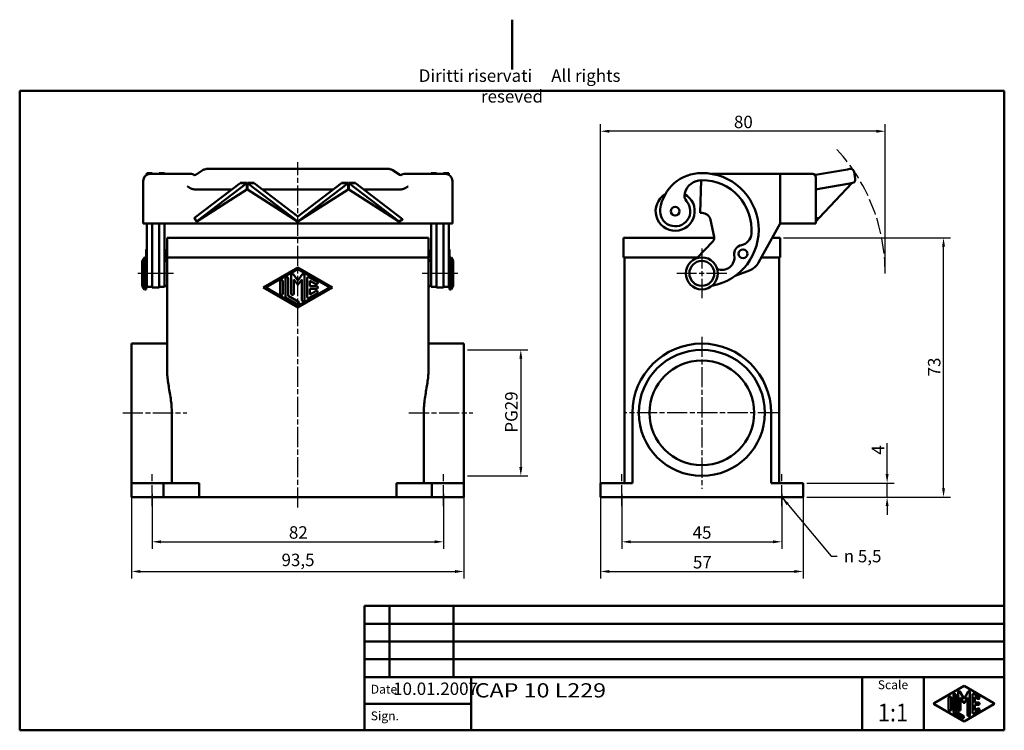
# Model space of a CAD drawing. Extents: x 10 to 287, y 10 to 210.
import ezdxf
from ezdxf.enums import TextEntityAlignment as Align

# ---------------------------------------------------------------- set-up
doc = ezdxf.new("R2010")
doc.units = 0
for name, pattern in [('CHAIN', [0.3543, 0.2362, -0.0295, 0.0591, -0.0295]), ('DASH_DOT', [0.37, 0.24, -0.06, 0.01, -0.06]), ('DASHED_SPACE', [0.2067, 0.1654, -0.0413])]:
    doc.linetypes.add(name, pattern=pattern)
for name, color, linetype, lineweight in [('Bemaßungen(TC_020513_DIN)', 7, 'Continuous', 25), ('Mittellinie(TC_020513_DIN)', 7, 'DASH_DOT', 25), ('Mittelpunktmarkierung(TC_020513_DIN)', 7, 'Continuous', 25), ('Schraffur', 179, 'Continuous', 9), ('Sichtbare Kanten(TC_020513_DIN)', 7, 'Continuous', 50), ('Skizziergeometrie(ISO)', 7, 'Continuous', 50), ('Stich 1-Linien(TC_020513_DIN)', 7, 'DASHED_SPACE', 25), ('Symbole(ISO)', 7, 'Continuous', 25), ('Symbole(TC_020513_DIN)', 7, 'Continuous', 35)]:
    doc.layers.add(name, color=color, linetype=linetype, lineweight=lineweight)
doc.styles.add('Aktuell-BSI', font='ARIAL.TTF')
doc.styles.add('Kopie von TC 5 mm', font='ARIAL.TTF', dxfattribs={"width": 1.2})
doc.styles.add('TC 2_5 mm', font='ARIAL.TTF', dxfattribs={"width": 0.9})
doc.styles.add('TC 3_5 mm', font='ARIAL.TTF', dxfattribs={"width": 0.8})
doc.styles.add('TC 5 mm', font='ARIAL.TTF', dxfattribs={"width": 0.9})
doc.dimstyles.new('STANDARD-TC_020513_DIN', dxfattribs={"dimtxt": 3.5, "dimasz": 2.5, "dimexe": 2, "dimexo": 1, "dimgap": 0.8, "dimtad": 1, "dimrnd": 1e-08, "dimzin": 12, "dimtxsty": 'Aktuell-BSI', "dimcen": 0.09, "dimdle": 10, "dimclrd": 7, "dimclre": 7, "dimclrt": 7, "dimadec": 0, "dimazin": 3, "dimtfac": 1, "dimtmove": 0, "dimatfit": 3, "dimfxl": 1, "dimtolj": 1, "dimtzin": 0, "dimlwd": 25, "dimlwe": 25, "dimarcsym": 0})
doc.dimstyles.new('STANDARD-TC_020513_DIN$7', dxfattribs={"dimtxt": 3.5, "dimasz": 2.5, "dimexe": 2, "dimexo": 1, "dimgap": 0.8, "dimtad": 1, "dimrnd": 1e-08, "dimzin": 12, "dimtxsty": 'Aktuell-BSI', "dimcen": 0.09, "dimdle": 10, "dimclrd": 7, "dimclre": 7, "dimclrt": 7, "dimadec": 0, "dimazin": 3, "dimtfac": 1, "dimtmove": 0, "dimatfit": 3, "dimfxl": 1, "dimtolj": 1, "dimtzin": 0, "dimlwd": 25, "dimlwe": 25, "dimarcsym": 0})

# ---------------------------------------------------------------- blocks, each defined once
blk = doc.blocks.new('Ränder Ilme Rahmen A4 quer')
at = {"layer": 'Skizziergeometrie(ISO)'}
for p, q in [((148.5, 210), (148.5, 196)), ((10, 10), (10, 190)), ((10, 190), (287, 190)), ((287, 190), (287, 10)), ((10, 10), (287, 10))]:
    blk.add_line(p, q, dxfattribs=at)
at = {"layer": 'Symbole(ISO)', "color": 7, "insert": (148.5, 196), "char_height": 3.5, "attachment_point": 2, "style": 'TC 2_5 mm'}
blk.add_mtext('\\fISOCPEUR|b0|i0;\\H3.5000;    Diritti riservati     All rights reseved', dxfattribs=at)
blk = doc.blocks.new('Schriftfelder Ilme')
at = {"layer": 'Schraffur'}
h = blk.add_hatch(color=7, dxfattribs=at)
edge = h.paths.add_edge_path()
edge.add_arc((184.66, 19.15), 0.333, 0, 180)
edge.add_line((184.32, 19.15), (184.32, 15.85))
edge.add_arc((184.66, 15.85), 0.333, 180, 360)
edge.add_line((184.99, 15.85), (184.99, 19.15))
h = blk.add_hatch(color=7, dxfattribs=at)
edge = h.paths.add_edge_path()
edge.add_line((188.49, 14.02), (186.32, 15.27))
edge.add_line((186.32, 15.27), (186.32, 19.94))
edge.add_arc((185.99, 19.94), 0.333, 0, 180)
edge.add_line((185.66, 19.94), (185.66, 15.27))
edge.add_arc((186.32, 15.27), 0.667, 180, 240.0184)
edge.add_line((185.99, 14.69), (188.16, 13.44))
edge.add_arc((188.32, 13.73), 0.333, 240.0184, 420.0184)
h = blk.add_hatch(color=7, dxfattribs=at)
edge = h.paths.add_edge_path()
edge.add_line((188.66, 18.85), (187.48, 20.89))
edge.add_arc((187.25, 20.75), 0.265, 30, 180)
edge.add_line((186.99, 20.75), (186.99, 15.85))
edge.add_arc((187.32, 15.85), 0.333, 180, 360)
edge.add_line((187.66, 15.85), (187.66, 19.25))
edge.add_line((187.66, 19.25), (188.51, 17.77))
edge.add_arc((188.66, 17.85), 0.167, 210, 330)
edge.add_line((188.8, 17.77), (189.66, 19.25))
edge.add_line((189.66, 19.25), (189.66, 14.29))
edge.add_arc((189.99, 14.29), 0.333, 180, 360)
edge.add_line((190.32, 14.29), (190.32, 20.75))
edge.add_arc((190.06, 20.75), 0.265, 0, 150)
edge.add_line((189.83, 20.89), (188.66, 18.85))
h = blk.add_hatch(color=7, dxfattribs=at)
edge = h.paths.add_edge_path()
edge.add_arc((192.69, 15.85), 0.333, 299.9816, 479.9816)
edge.add_line((192.52, 16.14), (191.66, 15.63))
edge.add_line((191.66, 15.63), (191.66, 17.17))
edge.add_line((191.66, 17.17), (192.69, 17.17))
edge.add_arc((192.69, 17.5), 0.333, 270, 450)
edge.add_line((192.69, 17.83), (191.66, 17.83))
edge.add_line((191.66, 17.83), (191.66, 19.37))
edge.add_line((191.66, 19.37), (192.52, 18.87))
edge.add_arc((192.69, 19.15), 0.333, 240.0184, 420.0184)
edge.add_line((192.86, 19.44), (191.49, 20.23))
edge.add_arc((191.32, 19.94), 0.333, 60.0184, 180)
edge.add_line((190.99, 19.94), (190.99, 15.06))
edge.add_arc((191.32, 15.06), 0.333, 180, 299.9816)
edge.add_line((191.49, 14.77), (192.86, 15.56))
for p, q in [((185.66, 19.94), (185.66, 15.27)), ((186.32, 15.27), (186.32, 19.94)), ((186.99, 20.75), (186.99, 15.85)), ((188.66, 18.85), (187.48, 20.89)), ((189.83, 20.89), (188.66, 18.85)), ((190.32, 14.29), (190.32, 20.75)), ((190.99, 15.06, 10), (190.99, 19.94, 10)), ((191.49, 20.23, 10), (192.86, 19.44, 10)), ((184.32, 15.85, 10), (184.32, 19.15, 10)), ((184.99, 19.15, 10), (184.99, 15.85, 10)), ((187.66, 19.25), (188.51, 17.77)), ((187.66, 15.85), (187.66, 19.25)), ((188.8, 17.77), (189.66, 19.25)), ((189.66, 19.25), (189.66, 14.29)), ((191.66, 19.37, 10), (191.66, 17.83, 10)), ((192.52, 18.87, 10), (191.66, 19.37, 10)), ((191.66, 17.83, 10), (192.69, 17.83, 10)), ((191.66, 17.17, 10), (191.66, 15.63, 10)), ((192.69, 17.17, 10), (191.66, 17.17, 10)), ((185.99, 14.69), (188.16, 13.44)), ((188.49, 14.02), (186.32, 15.27)), ((192.86, 15.56, 10), (191.49, 14.77, 10)), ((191.66, 15.63, 10), (192.52, 16.14, 10))]:
    blk.add_line(p, q)
for centre, radius, start, end in [((184.66, 19.15, 10), 0.333, 0, 180), ((185.99, 19.94), 0.333, 0, 180), ((187.25, 20.75), 0.265, 30, 180), ((190.06, 20.75), 0.265, 0, 150), ((191.32, 19.94, 10), 0.333, 60.0184, 180), ((192.69, 19.15, 10), 0.333, 240.0184, 60.0184), ((188.66, 17.85), 0.167, 210, 330), ((192.69, 17.5, 10), 0.333, 270, 90), ((184.66, 15.85, 10), 0.333, 180, 0), ((186.32, 15.27), 0.667, 180, 240.0184), ((187.32, 15.85), 0.333, 180, 0), ((188.32, 13.73), 0.333, 240.0184, 60.0184), ((189.99, 14.29), 0.333, 180, 0), ((191.32, 15.06, 10), 0.333, 180, 299.9816), ((192.69, 15.85, 10), 0.333, 299.9816, 119.9816)]:
    blk.add_arc(centre, radius, start, end)
at = {"layer": 'Skizziergeometrie(ISO)'}
for p, q in [((19.98, 45), (199.98, 45)), ((19.98, 45), (19.98, 10)), ((26.98, 45), (26.98, 25)), ((44.98, 45), (44.98, 25)), ((19.98, 40), (199.98, 40)), ((19.98, 35), (199.98, 35)), ((19.98, 30), (199.98, 30)), ((19.98, 25), (199.98, 25)), ((49.98, 10), (49.98, 25)), ((159.98, 25), (159.98, 10)), ((177.33, 25), (177.33, 10)), ((180.24, 17.65), (188.66, 22.5)), ((188.66, 22.5), (197.07, 17.65)), ((185.66, 15.27), (185.66, 19.94)), ((186.32, 19.94), (186.32, 15.27)), ((186.99, 15.85), (186.99, 20.75)), ((187.48, 20.89), (188.66, 18.85)), ((189.83, 20.89), (188.66, 18.85)), ((190.32, 14.29), (190.32, 20.75)), ((190.99, 15.06), (190.99, 19.94)), ((191.49, 20.23), (192.86, 19.44)), ((19.98, 17.5), (49.98, 17.5)), ((188.66, 12.5), (180.24, 17.36)), ((184.32, 15.85), (184.32, 19.15)), ((184.99, 19.15), (184.99, 15.85)), ((187.66, 19.25), (187.66, 15.85)), ((188.51, 17.77), (187.66, 19.25)), ((197.07, 17.36), (188.66, 12.5)), ((189.66, 19.25), (188.8, 17.77)), ((189.66, 14.29), (189.66, 19.25)), ((191.66, 19.37), (191.66, 17.83)), ((192.52, 18.87), (191.66, 19.37)), ((191.66, 17.83), (192.69, 17.83)), ((191.66, 17.17), (191.66, 15.63)), ((192.69, 17.17), (191.66, 17.17)), ((188.16, 13.44), (185.99, 14.69)), ((186.32, 15.27), (188.49, 14.02)), ((192.86, 15.56), (191.49, 14.77)), ((191.66, 15.63), (192.52, 16.14))]:
    blk.add_line(p, q, dxfattribs=at)
for centre, radius, start, end in [((184.66, 19.15), 0.333, 0, 180), ((185.99, 19.94), 0.333, 0, 180), ((187.25, 20.75), 0.265, 30, 180), ((190.06, 20.75), 0.265, 0, 150), ((191.32, 19.94), 0.333, 60.0184, 180), ((192.69, 19.15), 0.333, 240.0184, 60.0184), ((180.32, 17.5), 0.167, 119.9816, 240.0184), ((188.66, 17.85), 0.167, 210, 330), ((192.69, 17.5), 0.333, 270, 90), ((196.99, 17.5), 0.167, 299.9816, 60.0184), ((184.66, 15.85), 0.333, 180, 0), ((186.32, 15.27), 0.667, 180, 240.0184), ((187.32, 15.85), 0.333, 180, 0), ((188.32, 13.73), 0.333, 240.0184, 60.0184), ((189.99, 14.29), 0.333, 180, 0), ((191.32, 15.06), 0.333, 180, 299.9816), ((192.69, 15.85), 0.333, 299.9816, 119.9816)]:
    blk.add_arc(centre, radius, start, end, dxfattribs=at)
at = {"layer": 'Symbole(ISO)', "color": 7}
for s, insert, char_height, width, attachment_point, style in [(' Date', (20.98, 21.25), 2.5, 8.9975, 4, 'TC 2_5 mm'), ('10.01.2007', (39.98, 21.25), 3.5, 20.9533, 5, 'TC 3_5 mm'), ('Scale', (168.66, 22.5), 2.5, 17.3406, 5, 'TC 2_5 mm'), (' Sign.', (20.98, 13.75), 2.5, 8.971, 4, 'TC 2_5 mm')]:
    blk.add_mtext(s, dxfattribs=dict(at, insert=insert, char_height=char_height, width=width, attachment_point=attachment_point, style=style))
at = {"layer": 'Symbole(ISO)', "color": 7, "style": 'Kopie von TC 5 mm', "width": 1.2}
blk.add_attdef('BAUTEILNUMMER', text='', height=4, dxfattribs=at).set_placement((50.98, 21.25), align=Align.MIDDLE_LEFT)
at = {"layer": 'Symbole(ISO)', "color": 7, "style": 'TC 5 mm', "width": 0.9}
blk.add_attdef('FirstViewScale', text='', height=5, dxfattribs=at).set_placement((168.66, 15), align=Align.MIDDLE_CENTER)
blk = doc.blocks.new('*D11')
at = {"layer": 'Bemaßungen(TC_020513_DIN)', "color": 7, "linetype": 'Continuous', "lineweight": 25}
for p, q in [((135.98, 117.08), (152.98, 117.08)), ((150.98, 114.58), (150.98, 84.1)), ((135.98, 81.6), (152.98, 81.6))]:
    blk.add_line(p, q, dxfattribs=at)
at = {"layer": 'Bemaßungen(TC_020513_DIN)', "color": 7, "linetype": 'Continuous'}
for points in [[(150.57, 114.58), (151.4, 114.58), (150.98, 117.08)], [(150.57, 84.1), (151.4, 84.1), (150.98, 81.6)]]:
    blk.add_solid(points, dxfattribs=at)
at = {"layer": 'Defpoints', "color": 0, "linetype": 'Continuous'}
for p in [(134.98, 117.08), (134.98, 81.6), (150.98, 81.6)]:
    blk.add_point(p, dxfattribs=at)
at = {"layer": 'Bemaßungen(TC_020513_DIN)', "color": 7, "linetype": 'Continuous', "lineweight": 25, "insert": (146.56, 92.7), "char_height": 3.5, "attachment_point": 1, "rotation": 90, "style": 'Aktuell-BSI'}
blk.add_mtext('\\A1; PG29', dxfattribs=at)
blk = doc.blocks.new('*D12')
at = {"layer": 'Bemaßungen(TC_020513_DIN)', "color": 7, "linetype": 'Continuous', "lineweight": 25}
for p, q in [((173.4, 78.6), (173.4, 180.6)), ((253.49, 139.6), (253.49, 180.6)), ((250.99, 178.6), (175.9, 178.6))]:
    blk.add_line(p, q, dxfattribs=at)
at = {"layer": 'Bemaßungen(TC_020513_DIN)', "color": 7, "linetype": 'Continuous'}
for points in [[(175.9, 179.02), (175.9, 178.18), (173.4, 178.6)], [(250.99, 179.02), (250.99, 178.18), (253.49, 178.6)]]:
    blk.add_solid(points, dxfattribs=at)
at = {"layer": 'Defpoints', "color": 0, "linetype": 'Continuous'}
for p in [(173.4, 178.6), (253.49, 138.6), (173.4, 77.6)]:
    blk.add_point(p, dxfattribs=at)
at = {"layer": 'Bemaßungen(TC_020513_DIN)', "color": 7, "linetype": 'Continuous', "lineweight": 25, "insert": (210.94, 182.97), "char_height": 3.5, "attachment_point": 1, "style": 'Aktuell-BSI'}
blk.add_mtext('\\A1;80', dxfattribs=at)
blk = doc.blocks.new('*D13')
at = {"layer": 'Bemaßungen(TC_020513_DIN)', "color": 7, "linetype": 'Continuous', "lineweight": 25}
for p, q in [((254.03, 82.1), (254.03, 90.79)), ((231.4, 79.6), (256.03, 79.6)), ((254.03, 75.6), (254.03, 79.6)), ((231.4, 75.6), (256.03, 75.6)), ((254.03, 73.1), (254.03, 70.6))]:
    blk.add_line(p, q, dxfattribs=at)
at = {"layer": 'Bemaßungen(TC_020513_DIN)', "color": 7, "linetype": 'Continuous'}
for points in [[(253.62, 82.1), (254.45, 82.1), (254.03, 79.6)], [(253.62, 73.1), (254.45, 73.1), (254.03, 75.6)]]:
    blk.add_solid(points, dxfattribs=at)
at = {"layer": 'Defpoints', "color": 0, "linetype": 'Continuous'}
for p in [(230.4, 79.6), (230.4, 75.6), (254.03, 75.6)]:
    blk.add_point(p, dxfattribs=at)
at = {"layer": 'Bemaßungen(TC_020513_DIN)', "color": 7, "linetype": 'Continuous', "lineweight": 25, "insert": (249.73, 87.57), "char_height": 3.5, "attachment_point": 1, "rotation": 90, "style": 'Aktuell-BSI'}
blk.add_mtext('\\A1;4', dxfattribs=at)
blk = doc.blocks.new('*D14')
at = {"layer": 'Bemaßungen(TC_020513_DIN)', "color": 7, "linetype": 'Continuous', "lineweight": 25}
for p, q in [((224.9, 148.6), (271.9, 148.6)), ((269.9, 78.1), (269.9, 146.1)), ((231.4, 75.6), (271.9, 75.6))]:
    blk.add_line(p, q, dxfattribs=at)
at = {"layer": 'Bemaßungen(TC_020513_DIN)', "color": 7, "linetype": 'Continuous'}
for points in [[(269.49, 146.1), (270.32, 146.1), (269.9, 148.6)], [(269.49, 78.1), (270.32, 78.1), (269.9, 75.6)]]:
    blk.add_solid(points, dxfattribs=at)
at = {"layer": 'Defpoints', "color": 0, "linetype": 'Continuous'}
for p in [(223.9, 148.6), (269.9, 148.6), (230.4, 75.6)]:
    blk.add_point(p, dxfattribs=at)
at = {"layer": 'Bemaßungen(TC_020513_DIN)', "color": 7, "linetype": 'Continuous', "lineweight": 25, "insert": (265.53, 109.61), "char_height": 3.5, "attachment_point": 1, "rotation": 90, "style": 'Aktuell-BSI'}
blk.add_mtext('\\A1;73', dxfattribs=at)
blk = doc.blocks.new('*D15')
at = {"layer": 'Bemaßungen(TC_020513_DIN)', "color": 7, "linetype": 'Continuous', "lineweight": 25}
for p, q in [((179.4, 76.6), (179.4, 61.06)), ((224.4, 76.6), (224.4, 61.06)), ((181.9, 63.06), (221.9, 63.06))]:
    blk.add_line(p, q, dxfattribs=at)
at = {"layer": 'Bemaßungen(TC_020513_DIN)', "color": 7, "linetype": 'Continuous'}
for points in [[(181.9, 63.47), (181.9, 62.64), (179.4, 63.06)], [(221.9, 63.47), (221.9, 62.64), (224.4, 63.06)]]:
    blk.add_solid(points, dxfattribs=at)
at = {"layer": 'Defpoints', "color": 0, "linetype": 'Continuous'}
for p in [(179.4, 77.6), (224.4, 77.6), (224.4, 63.06)]:
    blk.add_point(p, dxfattribs=at)
at = {"layer": 'Bemaßungen(TC_020513_DIN)', "color": 7, "linetype": 'Continuous', "lineweight": 25, "insert": (199.31, 67.42), "char_height": 3.5, "attachment_point": 1, "style": 'Aktuell-BSI'}
blk.add_mtext('\\A1;45', dxfattribs=at)
blk = doc.blocks.new('*D16')
at = {"layer": 'Bemaßungen(TC_020513_DIN)', "color": 7, "linetype": 'Continuous', "lineweight": 25}
for p, q in [((173.4, 76.6), (173.4, 52.7)), ((230.4, 76.6), (230.4, 52.7)), ((175.9, 54.7), (227.9, 54.7))]:
    blk.add_line(p, q, dxfattribs=at)
at = {"layer": 'Bemaßungen(TC_020513_DIN)', "color": 7, "linetype": 'Continuous'}
for points in [[(175.9, 55.12), (175.9, 54.28), (173.4, 54.7)], [(227.9, 55.12), (227.9, 54.28), (230.4, 54.7)]]:
    blk.add_solid(points, dxfattribs=at)
at = {"layer": 'Defpoints', "color": 0, "linetype": 'Continuous'}
for p in [(173.4, 77.6), (230.4, 77.6), (230.4, 54.7)]:
    blk.add_point(p, dxfattribs=at)
at = {"layer": 'Bemaßungen(TC_020513_DIN)', "color": 7, "linetype": 'Continuous', "lineweight": 25, "insert": (199.4, 59.06), "char_height": 3.5, "attachment_point": 1, "style": 'Aktuell-BSI'}
blk.add_mtext('\\A1;57', dxfattribs=at)
blk = doc.blocks.new('*D17')
at = {"layer": 'Bemaßungen(TC_020513_DIN)', "color": 7, "linetype": 'Continuous', "lineweight": 25}
for p, q in [((47.23, 76.6), (47.23, 61.06)), ((129.23, 76.6), (129.23, 61.06)), ((49.73, 63.06), (126.73, 63.06))]:
    blk.add_line(p, q, dxfattribs=at)
at = {"layer": 'Bemaßungen(TC_020513_DIN)', "color": 7, "linetype": 'Continuous'}
for points in [[(49.73, 63.47), (49.73, 62.64), (47.23, 63.06)], [(126.73, 63.47), (126.73, 62.64), (129.23, 63.06)]]:
    blk.add_solid(points, dxfattribs=at)
at = {"layer": 'Defpoints', "color": 0, "linetype": 'Continuous'}
for p in [(47.23, 77.6), (129.23, 77.6), (129.23, 63.06)]:
    blk.add_point(p, dxfattribs=at)
at = {"layer": 'Bemaßungen(TC_020513_DIN)', "color": 7, "linetype": 'Continuous', "lineweight": 25, "insert": (85.74, 67.43), "char_height": 3.5, "attachment_point": 1, "style": 'Aktuell-BSI'}
blk.add_mtext('\\A1;82', dxfattribs=at)
blk = doc.blocks.new('*D18')
at = {"layer": 'Bemaßungen(TC_020513_DIN)', "color": 7, "linetype": 'Continuous', "lineweight": 25}
for p, q in [((41.48, 76.6), (41.48, 52.7)), ((134.98, 76.6), (134.98, 52.7)), ((43.98, 54.7), (132.48, 54.7))]:
    blk.add_line(p, q, dxfattribs=at)
at = {"layer": 'Bemaßungen(TC_020513_DIN)', "color": 7, "linetype": 'Continuous'}
for points in [[(43.98, 55.12), (43.98, 54.28), (41.48, 54.7)], [(132.48, 55.12), (132.48, 54.28), (134.98, 54.7)]]:
    blk.add_solid(points, dxfattribs=at)
at = {"layer": 'Defpoints', "color": 0, "linetype": 'Continuous'}
for p in [(41.48, 77.6), (134.98, 77.6), (134.98, 54.7)]:
    blk.add_point(p, dxfattribs=at)
at = {"layer": 'Bemaßungen(TC_020513_DIN)', "color": 7, "linetype": 'Continuous', "lineweight": 25, "insert": (83.67, 59.71), "char_height": 3.5, "attachment_point": 1, "style": 'Aktuell-BSI'}
blk.add_mtext('\\A1;93,5', dxfattribs=at)

msp = doc.modelspace()

# ---------------------------------------------------------------- linework, layer by layer
at = {"layer": 'Mittellinie(TC_020513_DIN)', "linetype": 'CHAIN', "ltscale": 23.990969}
for p, q in [((88.234, 72.7), (88.234, 169.926)), ((38.984, 99.339), (56.984, 99.339)), ((119.484, 99.339), (137.484, 99.339))]:
    msp.add_line(p, q, dxfattribs=at)
at = {"layer": 'Mittellinie(TC_020513_DIN)', "linetype": 'CHAIN', "ltscale": 7.222748}
for p, q in [((49.734, 138.599), (43.234, 138.599)), ((53.234, 138.599), (46.734, 138.599)), ((129.734, 138.599), (123.234, 138.599)), ((133.234, 138.599), (126.734, 138.599))]:
    msp.add_line(p, q, dxfattribs=at)
at = {"layer": 'Mittellinie(TC_020513_DIN)', "linetype": 'CHAIN', "ltscale": 10.000767}
for p, q in [((47.234, 73.099), (47.234, 82.099)), ((129.234, 73.099), (129.234, 82.099)), ((179.403, 73.099), (179.403, 82.099)), ((224.403, 73.099), (224.403, 82.099))]:
    msp.add_line(p, q, dxfattribs=at)
at = {"layer": 'Mittelpunktmarkierung(TC_020513_DIN)', "linetype": 'CHAIN', "ltscale": 23.990969}
for p, q in [((201.903, 145.599), (201.903, 131.599)), ((208.903, 138.599), (194.903, 138.599)), ((201.903, 120.741), (201.903, 77.937)), ((223.305, 99.339), (180.501, 99.339))]:
    msp.add_line(p, q, dxfattribs=at)
at = {"layer": 'Sichtbare Kanten(TC_020513_DIN)'}
for p, q in [((45.734, 166.849), (47.234, 166.849)), ((45.734, 166.331), (45.734, 166.849)), ((57.199, 166.599), (46.734, 166.599)), ((47.234, 166.599), (47.234, 166.849)), ((49.234, 166.599), (49.234, 166.849)), ((49.234, 166.849), (50.734, 166.849)), ((50.734, 166.599), (50.734, 166.849)), ((58.317, 166.599), (57.199, 166.599)), ((59.547, 166.34), (61.648, 167.723)), ((63.166, 168.017), (113.301, 168.017)), ((114.819, 167.723), (116.92, 166.34)), ((119.268, 166.599), (118.15, 166.599)), ((129.734, 166.599), (119.268, 166.599)), ((125.734, 166.599), (125.734, 166.849)), ((127.234, 166.849), (125.734, 166.849)), ((127.234, 166.599), (127.234, 166.849)), ((129.234, 166.599), (129.234, 166.849)), ((130.734, 166.849), (129.234, 166.849)), ((130.734, 166.331), (130.734, 166.849)), ((223.903, 166.599), (204.72, 166.599)), ((223.903, 164.599), (223.903, 166.599)), ((232.953, 166.599), (223.953, 166.599)), ((223.953, 164.599), (223.953, 166.599)), ((233.169, 166.599), (232.953, 166.599)), ((235.003, 166.489), (233.889, 166.293)), ((242.845, 167.872), (235.003, 166.489)), ((242.845, 167.872), (243.579, 168.002)), ((245.084, 165.221), (244.737, 167.19)), ((44.734, 164.599), (44.734, 152.599)), ((59.2, 154.202), (72, 164.027)), ((73.873, 164.027), (59.741, 153.18)), ((72, 164.054), (73.873, 164.054)), ((72, 164.027), (72, 164.054)), ((72, 164.054), (72.001, 164.054)), ((73.873, 164.027), (72, 164.027)), ((72.001, 164.054), (73.873, 164.054)), ((73.873, 164.054), (73.873, 164.027)), ((73.873, 164.054), (73.873, 162.243)), ((73.873, 164.054), (73.873, 164.054)), ((74.094, 164.054), (75.967, 164.054)), ((74.095, 164.054), (74.094, 164.054)), ((74.094, 162.243), (74.094, 164.054)), ((74.095, 164.027), (74.095, 164.054)), ((74.095, 164.054), (75.967, 164.054)), ((88.227, 153.18), (74.095, 164.027)), ((75.967, 164.027), (74.095, 164.027)), ((75.967, 164.054), (75.967, 164.027)), ((75.967, 164.054), (75.967, 164.054)), ((75.967, 164.027), (88.234, 154.612)), ((88.234, 154.612), (100.5, 164.027)), ((102.373, 164.027), (88.241, 153.18)), ((100.5, 164.054), (102.373, 164.054)), ((100.5, 164.027), (100.5, 164.054)), ((100.5, 164.054), (100.501, 164.054)), ((102.373, 164.027), (100.5, 164.027)), ((100.501, 164.054), (102.373, 164.054)), ((102.373, 164.054), (102.373, 164.027)), ((102.373, 164.054), (102.373, 164.054)), ((102.373, 164.054), (102.373, 162.243)), ((102.595, 164.054), (102.594, 164.054)), ((102.594, 162.243), (102.594, 164.054)), ((102.594, 164.054), (104.467, 164.054)), ((102.595, 164.054), (104.467, 164.054)), ((102.595, 164.027), (102.595, 164.054)), ((104.467, 164.027), (102.595, 164.027)), ((116.727, 153.18), (102.595, 164.027)), ((104.467, 164.054), (104.467, 164.027)), ((104.467, 164.054), (104.467, 164.054)), ((104.467, 164.027), (117.67, 153.893)), ((131.734, 152.599), (131.734, 164.599)), ((201.726, 164.846), (201.403, 155.599)), ((223.953, 164.599), (223.903, 164.599)), ((223.953, 152.599), (223.953, 164.599)), ((233.953, 152.599), (233.953, 165.599)), ((234.912, 154.202), (244.073, 164.027)), ((235.35, 162.489), (243.54, 163.933)), ((244.273, 164.062), (243.54, 163.933)), ((244.073, 164.027), (244.226, 164.054)), ((244.226, 164.054), (244.226, 164.054)), ((69.676, 162.243), (59.267, 162.243)), ((73.873, 162.243), (59.793, 153.212)), ((74.094, 162.243), (73.873, 162.243)), ((88.175, 153.212), (74.094, 162.243)), ((98.176, 162.243), (78.292, 162.243)), ((102.373, 162.243), (88.293, 153.212)), ((102.594, 162.243), (102.373, 162.243)), ((116.675, 153.212), (102.594, 162.243)), ((117.201, 162.243), (106.792, 162.243)), ((233.953, 162.243), (235.35, 162.489)), ((201.403, 155.599), (201.903, 155.599)), ((46.734, 152.599), (44.734, 152.599)), ((45.734, 134.849), (45.734, 152.599)), ((129.734, 152.599), (46.734, 152.599)), ((47.234, 141.684), (47.234, 152.599)), ((49.234, 152.599), (49.234, 141.684)), ((50.734, 134.849), (50.734, 152.599)), ((59.731, 153.18), (59.2, 154.202)), ((59.2, 154.202), (59.2, 154.033)), ((59.71, 153.212), (59.2, 154.033)), ((59.71, 153.212), (59.731, 153.18)), ((59.741, 153.18), (59.731, 153.18)), ((59.741, 153.18), (59.793, 153.212)), ((88.175, 153.212), (88.227, 153.18)), ((88.241, 153.18), (88.227, 153.18)), ((88.241, 153.18), (88.293, 153.212)), ((116.675, 153.212), (116.727, 153.18)), ((116.741, 153.18), (116.727, 153.18)), ((117.67, 153.893), (116.741, 153.18)), ((116.741, 153.18), (116.793, 153.212)), ((117.67, 153.775), (116.793, 153.212)), ((117.67, 153.893), (117.67, 153.775)), ((125.734, 134.849), (125.734, 152.599)), ((127.234, 152.599), (127.234, 141.684)), ((129.234, 141.684), (129.234, 152.599)), ((131.734, 152.599), (129.734, 152.599)), ((130.734, 134.849), (130.734, 152.599)), ((204.346, 153.629), (205.369, 148.917)), ((217.881, 141.684), (223.903, 152.599)), ((223.903, 152.599), (223.903, 154.599)), ((223.903, 154.599), (223.953, 154.599)), ((223.953, 152.599), (231.953, 152.599)), ((233.953, 152.599), (231.953, 152.599)), ((234.912, 154.202), (233.953, 154.033)), ((233.953, 153.212), (233.959, 153.18)), ((233.959, 153.18), (234.912, 154.202)), ((51.484, 148.599), (51.484, 143.099)), ((51.484, 148.599), (57.484, 148.599)), ((118.984, 148.599), (57.484, 148.599)), ((118.984, 148.599), (124.984, 148.599)), ((124.984, 148.599), (124.984, 143.099)), ((179.903, 148.599), (185.903, 148.599)), ((179.903, 148.599), (179.903, 143.099)), ((205.403, 148.599), (185.903, 148.599)), ((204.983, 147.558), (200.454, 142.859)), ((221.696, 148.599), (223.903, 148.599)), ((223.903, 148.599), (223.903, 143.099)), ((45.534, 143.049), (45.534, 145.149)), ((50.934, 143.049), (50.934, 145.149)), ((125.534, 143.049), (125.534, 145.149)), ((130.934, 143.049), (130.934, 145.149)), ((44.484, 142.099), (45.084, 143.099)), ((44.484, 135.099), (44.484, 142.099)), ((45.084, 134.099), (45.084, 143.099)), ((45.084, 143.099), (45.534, 143.099)), ((45.584, 134.099), (45.584, 142.917)), ((47.234, 141.684), (47.234, 139.428)), ((49.234, 139.428), (49.234, 141.684)), ((50.734, 141.849), (51.484, 142.599)), ((57.484, 143.099), (51.484, 143.099)), ((51.484, 110.819), (51.484, 143.099)), ((51.484, 143.099), (57.484, 143.099)), ((57.484, 143.099), (118.984, 143.099)), ((118.984, 143.099), (57.484, 143.099)), ((124.984, 143.099), (118.984, 143.099)), ((118.984, 143.099), (124.984, 143.099)), ((124.984, 110.819), (124.984, 143.099)), ((125.734, 141.849), (124.984, 142.599)), ((127.234, 139.428), (127.234, 141.684)), ((129.234, 141.684), (129.234, 139.428)), ((130.884, 134.099), (130.884, 142.917)), ((130.934, 143.099), (131.384, 143.099)), ((131.384, 134.099), (131.384, 143.099)), ((131.984, 142.099), (131.384, 143.099)), ((131.984, 135.099), (131.984, 142.099)), ((185.903, 143.099), (179.903, 143.099)), ((180.153, 143.099), (186.153, 143.099)), ((180.153, 79.599), (180.153, 143.099)), ((185.903, 143.099), (200.685, 143.099)), ((200.685, 143.099), (186.153, 143.099)), ((223.903, 143.099), (218.662, 143.099)), ((218.662, 143.099), (223.653, 143.099)), ((223.653, 79.599), (223.653, 143.099)), ((45.584, 141.099), (45.734, 141.099)), ((47.234, 137.913), (47.234, 139.428)), ((49.234, 139.428), (49.234, 137.913)), ((78.484, 134.599), (88.234, 140.224)), ((88.234, 139.791), (79.234, 134.599)), ((88.234, 140.224), (97.984, 134.599)), ((97.233, 134.599), (88.234, 139.791)), ((127.234, 139.428), (127.234, 137.913)), ((129.234, 137.913), (129.234, 139.428)), ((130.734, 141.099), (130.884, 141.099)), ((211.318, 137.913), (215.287, 139.428)), ((45.584, 136.099), (45.734, 136.099)), ((47.234, 134.93), (47.234, 137.913)), ((49.234, 134.93), (49.234, 137.913)), ((83.284, 132.912), (83.284, 136.286)), ((84.034, 136.286), (84.034, 132.912)), ((84.784, 132.047), (84.784, 137.151)), ((85.534, 137.151), (85.534, 132.263)), ((86.359, 132.912), (86.359, 138.06)), ((87.037, 138.28), (88.234, 136.628)), ((87.109, 136.903), (87.109, 132.912)), ((88.234, 135.349), (87.109, 136.903)), ((88.234, 136.628), (89.43, 138.28)), ((89.359, 136.903), (88.234, 135.349)), ((89.359, 131.138), (89.359, 136.903)), ((90.109, 138.06), (90.109, 131.138)), ((90.859, 132.004), (90.859, 137.194)), ((91.421, 137.519), (93.671, 136.221)), ((91.609, 136.545), (91.609, 134.974)), ((93.296, 135.572), (91.609, 136.545)), ((127.234, 134.93), (127.234, 137.913)), ((129.234, 134.93), (129.234, 137.913)), ((130.734, 136.099), (130.884, 136.099)), ((44.484, 135.099), (45.084, 134.099)), ((45.084, 134.099), (45.584, 134.099)), ((45.734, 134.849), (47.234, 134.849)), ((47.234, 134.862), (47.234, 134.93)), ((47.234, 134.862), (47.234, 134.599)), ((47.234, 134.599), (49.234, 134.599)), ((49.234, 134.93), (49.234, 134.862)), ((49.234, 134.599), (49.234, 134.862)), ((49.234, 134.849), (50.734, 134.849)), ((50.734, 135.349), (51.484, 134.599)), ((88.234, 128.974), (78.484, 134.599)), ((79.234, 134.599), (88.234, 129.407)), ((88.234, 129.407), (97.233, 134.599)), ((97.984, 134.599), (88.234, 128.974)), ((93.671, 132.977), (91.421, 131.679)), ((91.609, 134.974), (93.484, 134.974)), ((91.609, 134.224), (91.609, 132.653)), ((93.484, 134.224), (91.609, 134.224)), ((91.609, 132.653), (93.296, 133.626)), ((125.734, 135.349), (124.984, 134.599)), ((127.234, 134.849), (125.734, 134.849)), ((127.234, 134.93), (127.234, 134.862)), ((127.234, 134.599), (127.234, 134.862)), ((127.234, 134.599), (129.234, 134.599)), ((129.234, 134.862), (129.234, 134.93)), ((129.234, 134.862), (129.234, 134.599)), ((130.734, 134.849), (129.234, 134.849)), ((130.884, 134.099), (131.384, 134.099)), ((131.984, 135.099), (131.384, 134.099)), ((88.046, 129.948), (84.971, 131.722)), ((85.534, 132.263), (88.421, 130.598)), ((41.484, 99.339), (41.484, 118.829)), ((51.484, 118.829), (41.484, 118.829)), ((134.984, 118.829), (124.984, 118.829)), ((134.984, 99.339), (134.984, 118.829)), ((41.484, 99.339), (41.484, 79.599)), ((52.792, 99.339), (52.792, 79.599)), ((123.675, 79.599), (123.675, 99.339)), ((134.984, 99.339), (134.984, 79.599)), ((182.413, 79.599), (182.413, 99.339)), ((221.393, 99.339), (221.393, 79.599)), ((50.484, 79.599), (41.484, 79.599)), ((41.484, 75.599), (41.484, 79.599)), ((60.484, 79.599), (50.484, 79.599)), ((50.484, 75.599), (50.484, 79.599)), ((60.484, 75.599), (60.484, 79.599)), ((115.984, 75.599), (115.984, 79.599)), ((125.984, 79.599), (115.984, 79.599)), ((134.984, 79.599), (125.984, 79.599)), ((125.984, 75.599), (125.984, 79.599)), ((134.984, 75.599), (134.984, 79.599)), ((182.413, 79.599), (173.403, 79.599)), ((173.403, 75.599), (173.403, 79.599)), ((230.403, 79.599), (221.393, 79.599)), ((230.403, 75.599), (230.403, 79.599)), ((50.484, 75.599), (41.484, 75.599)), ((60.484, 75.599), (50.484, 75.599)), ((115.984, 75.599), (60.484, 75.599)), ((125.984, 75.599), (115.984, 75.599)), ((134.984, 75.599), (125.984, 75.599)), ((230.403, 75.599), (173.403, 75.599))]:
    msp.add_line(p, q, dxfattribs=at)
at = {"layer": 'Sichtbare Kanten(TC_020513_DIN)', "flags": 128}
for points in [[(58.925, 166.393), (58.998, 166.344), (59.064, 166.31), (59.168, 166.278), (59.236, 166.273), (59.276, 166.277)], [(59.276, 166.277), (59.381, 166.3), (59.467, 166.323), (59.532, 166.342), (59.572, 166.356)], [(61.648, 167.723), (61.819, 167.816), (61.99, 167.881), (62.339, 167.96), (62.53, 167.985), (62.733, 168.003), (62.947, 168.013), (63.166, 168.017)], [(113.301, 168.017), (113.521, 168.013), (113.734, 168.003), (113.938, 167.985), (114.129, 167.96), (114.478, 167.881), (114.648, 167.816), (114.819, 167.723)], [(116.895, 166.356), (116.935, 166.342), (117.001, 166.322), (117.087, 166.3), (117.191, 166.277)], [(117.191, 166.277), (117.232, 166.272), (117.299, 166.279), (117.403, 166.311), (117.469, 166.344), (117.542, 166.393)], [(59.267, 162.243), (59.17, 162.245), (59.073, 162.252), (58.977, 162.262), (58.881, 162.277), (58.785, 162.296), (58.691, 162.318), (58.597, 162.344), (58.505, 162.372), (58.414, 162.404), (58.324, 162.438), (58.235, 162.474), (58.148, 162.513), (58.061, 162.554), (57.976, 162.597), (57.892, 162.641), (57.81, 162.687), (57.729, 162.734), (57.649, 162.782), (57.57, 162.831), (57.493, 162.881), (57.417, 162.931), (57.343, 162.981), (57.27, 163.032), (57.199, 163.082)], [(119.268, 163.082), (119.188, 163.025), (119.105, 162.969), (119.022, 162.912), (118.937, 162.857), (118.851, 162.802), (118.763, 162.748), (118.674, 162.696), (118.583, 162.645), (118.491, 162.596), (118.398, 162.55), (118.303, 162.505), (118.206, 162.463), (118.109, 162.424), (118.009, 162.388), (117.911, 162.356), (117.817, 162.329), (117.727, 162.306), (117.641, 162.287), (117.558, 162.272), (117.479, 162.261), (117.404, 162.252), (117.332, 162.247), (117.265, 162.244), (117.201, 162.243)], [(51.484, 110.819), (51.491, 110.413), (51.511, 109.997), (51.543, 109.57), (51.586, 109.134), (51.639, 108.69), (51.699, 108.237), (51.767, 107.776), (51.84, 107.308), (51.919, 106.834), (52, 106.353), (52.083, 105.867), (52.167, 105.376), (52.251, 104.881), (52.332, 104.381), (52.41, 103.879), (52.484, 103.374), (52.552, 102.868), (52.613, 102.36), (52.666, 101.853), (52.711, 101.345), (52.746, 100.84), (52.771, 100.336), (52.787, 99.836), (52.792, 99.339)], [(123.675, 99.339), (123.681, 99.836), (123.696, 100.336), (123.722, 100.84), (123.757, 101.345), (123.801, 101.853), (123.854, 102.36), (123.915, 102.868), (123.983, 103.374), (124.057, 103.879), (124.135, 104.381), (124.217, 104.881), (124.3, 105.376), (124.384, 105.867), (124.468, 106.353), (124.549, 106.834), (124.627, 107.308), (124.7, 107.776), (124.768, 108.237), (124.829, 108.69), (124.881, 109.134), (124.924, 109.57), (124.956, 109.997), (124.977, 110.413), (124.984, 110.819)]]:
    msp.add_lwpolyline(points, dxfattribs=at)
at = {"layer": 'Sichtbare Kanten(TC_020513_DIN)'}
for centre, radius in [((194.403, 156.099), 1.25), ((213.503, 144.099), 1.25), ((201.903, 138.599), 4.5), ((201.903, 138.599), 3.5), ((201.903, 99.339), 17.74), ((201.903, 99.339), 14.74)]:
    msp.add_circle(centre, radius, dxfattribs=at)
for centre, radius, start, end in [((46.734, 164.599), 2, 90, 180), ((58.317, 165.599), 1, 52.57283, 90), ((118.15, 165.599), 1, 90, 127.42717), ((129.734, 164.599), 2, 0, 90), ((201.903, 155.022), 11.827, 90, 171.82877), ((201.903, 150.849), 16, 280.19354, 90), ((232.953, 165.599), 1, 0, 90), ((233.169, 165.599), 1, 27.69118, 90), ((243.752, 167.017), 1, 10, 100), ((201.903, 159.849), 5, 90, 164.2448), ((201.903, 150.849), 14, 355.31041, 90), ((244.1, 165.047), 1, 280, 10), ((194.403, 156.099), 5.5, 120.62112, 61.47256), ((199.497, 160.528), 2.5, 164.2448, 221.00474), ((194.403, 156.099), 4.25, 171.82877, 41.00474), ((201.903, 153.099), 2.5, 12.24599, 90), ((212.368, 149.991), 3.5, 280.91038, 355.31041), ((203.903, 148.599), 1.5, 316.05275, 12.24599), ((45.734, 145.149), 0.2, 90, 180), ((50.734, 145.149), 0.2, 0, 90), ((125.734, 145.149), 0.2, 90, 180), ((130.734, 145.149), 0.2, 0, 90), ((213.503, 144.099), 2.5, 100.91038, 189.59407), ((45.734, 143.049), 0.2, 180, 270), ((50.734, 143.049), 0.2, 270, 0), ((125.734, 143.049), 0.2, 180, 270), ((130.734, 143.049), 0.2, 270, 0), ((207.587, 143.099), 3.5, 246.95504, 9.59407), ((213.503, 144.099), 5, 290.89984, 331.11411), ((83.659, 136.286), 0.375, 0, 180), ((85.159, 137.151), 0.375, 0, 180), ((86.734, 138.06), 0.375, 35.90958, 180), ((89.734, 138.06), 0.375, 0, 144.09042), ((91.234, 137.194), 0.375, 60.01836, 180), ((93.484, 135.896), 0.375, 240.01836, 60.01836), ((93.484, 133.302), 0.375, 299.98164, 119.98164), ((93.484, 134.599), 0.375, 270, 90), ((83.659, 132.912), 0.375, 180, 0), ((85.159, 132.047), 0.375, 180, 240.01836), ((86.734, 132.912), 0.375, 180, 0), ((88.234, 130.273), 0.375, 240.01836, 60.01836), ((89.734, 131.138), 0.375, 180, 0), ((91.234, 132.004), 0.375, 180, 299.98164), ((201.903, 99.339), 19.49, 0, 180)]:
    msp.add_arc(centre, radius, start, end, dxfattribs=at)
at = {"layer": 'Stich 1-Linien(TC_020513_DIN)', "ltscale": 27.223331}
msp.add_arc((201.903, 138.599), 51.586, 0, 43.74916, dxfattribs=at)

# ---------------------------------------------------------------- block references
msp.add_blockref('Ränder Ilme Rahmen A4 quer', (0, 0))
msp.add_blockref('Schriftfelder Ilme', (87.02, -0.001)).add_auto_attribs({'FirstViewScale': '1:1', 'BAUTEILNUMMER': 'CAP 10 L229'})

# ---------------------------------------------------------------- texts
at = {"layer": 'Symbole(TC_020513_DIN)', "color": 7, "insert": (240.758, 60.78), "char_height": 3.5, "width": 13.43259, "attachment_point": 1, "style": 'Aktuell-BSI'}
msp.add_mtext('{ \\fAIGDT|b0|i0;\\H3.5000;n\\fArial|b0|i0;\\H3.5000; 5,5}', dxfattribs=at)

# ---------------------------------------------------------------- dimensions: what is measured, and where the dimension line sits
at = {"layer": 'Bemaßungen(TC_020513_DIN)', "color": 7, "linetype": 'Continuous', "lineweight": 25}
for base, p1, p2, angle, override, picture, middle in [((173.403, 178.599), (253.489, 138.599), (173.403, 77.599), 180, {"dimdec": 0, "dimtp": 0, "dimtm": 0, "dimtdec": 2}, '*D12', (213.446, 178.599)), ((269.903, 148.599), (230.403, 75.599), (223.903, 148.599), 90, {"dimdec": 2, "dimtp": 0, "dimtm": 0, "dimtdec": 2}, '*D14', (269.903, 112.099)), ((254.035, 75.599), (230.403, 79.599), (230.403, 75.599), 90, {"dimdec": 2, "dimtp": 0, "dimtm": 0, "dimtdec": 2}, '*D13', (254.035, 88.777)), ((134.984, 54.699), (41.484, 77.599), (134.984, 77.599), 180, {"dimdec": 2, "dimtp": 0, "dimtm": 0, "dimtdec": 2}, '*D18', (88.234, 54.699)), ((129.234, 63.058), (47.234, 77.599), (129.234, 77.599), 180, {"dimdec": 2, "dimtp": 0, "dimtm": 0, "dimtdec": 2}, '*D17', (88.234, 63.058)), ((230.403, 54.699), (173.403, 77.599), (230.403, 77.599), 180, {"dimdec": 2, "dimtp": 0, "dimtm": 0, "dimtdec": 2}, '*D16', (201.903, 54.699)), ((224.403, 63.058), (179.403, 77.599), (224.403, 77.599), 180, {"dimdec": 2, "dimtp": 0, "dimtm": 0, "dimtdec": 2}, '*D15', (201.903, 63.058))]:
    dim = msp.add_linear_dim(base=base, p1=p1, p2=p2, angle=angle, dimstyle='STANDARD-TC_020513_DIN', override=override, dxfattribs=at)
    dim.commit()
    dim.dimension.update_dxf_attribs({"geometry": picture, "text_midpoint": middle, "dimtype": 160})
dim = msp.add_linear_dim(base=(150.984, 81.599), p1=(134.984, 117.079), p2=(134.984, 81.599), angle=270, text=' PG29', dimstyle='STANDARD-TC_020513_DIN', override={"dimdec": 2, "dimtp": 0, "dimtm": 0, "dimtdec": 2}, dxfattribs=at)
dim.commit()
dim.dimension.update_dxf_attribs({"geometry": '*D11', "text_midpoint": (150.984, 99.339), "dimtype": 160})

# ---------------------------------------------------------------- leaders
at = {"layer": 'Symbole(TC_020513_DIN)', "color": 7, "linetype": 'Continuous', "lineweight": 25, "annotation_type": 0, "has_hookline": 1, "hookline_direction": 1, "text_width": 12.038}
msp.add_leader([(224.403, 75.599), (238.258, 59.03), (239.958, 59.03)], dimstyle='STANDARD-TC_020513_DIN$7', override={"dimtad": 0}, dxfattribs=at)

doc.saveas('drawing.dxf')
